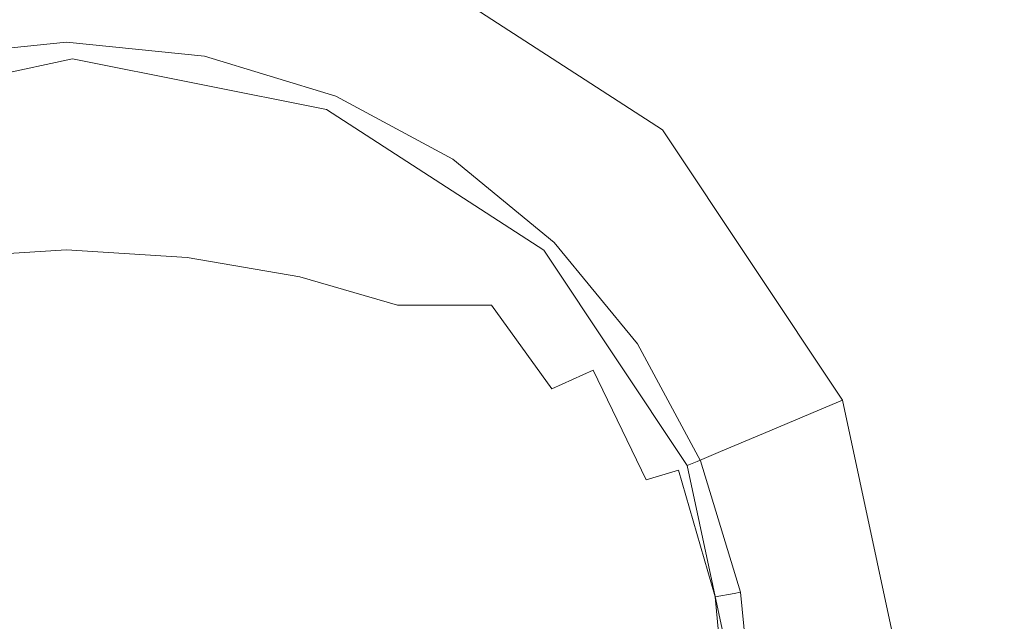
# Model space of a CAD drawing. Extents: x -523 to 1177, y -2517 to -1520.
# Drawn here: x 351 to 394, y -2039 to -2013 of the extents above; entities that cross this region are included whole.
import ezdxf

# ---------------------------------------------------------------- set-up
doc = ezdxf.new("R2010")
doc.units = 0
doc.header["$LTSCALE"] = 500
doc.header["$MEASUREMENT"] = 0
doc.layers.add('EXC-KOREK', color=7, linetype='Continuous')
doc.layers.add('EXC-WANNA', color=7, linetype='Continuous')

msp = doc.modelspace()

# ---------------------------------------------------------------- linework, layer by layer
at = {"layer": 'EXC-KOREK', "lineweight": 0}
for points, invisible_edges in [([(346.622, -2014.258, 2.942), (352.702, -2013.635, 3.369), (352.702, -2013.635, 2.942), (346.622, -2014.258, 2.942)], 15), ([(352.702, -2013.635, 3.369), (346.622, -2014.258, 2.942), (346.622, -2014.258, 3.369), (352.702, -2013.635, 3.369)], 15), ([(346.622, -2014.258, 2.514), (352.702, -2013.635, 2.942), (352.702, -2013.635, 2.514), (346.622, -2014.258, 2.514)], 15), ([(352.702, -2013.635, 2.942), (346.622, -2014.258, 2.514), (346.622, -2014.258, 2.942), (352.702, -2013.635, 2.942)], 15), ([(346.622, -2014.258, 2.323), (352.702, -2013.635, 2.514), (352.702, -2013.635, 2.323), (346.622, -2014.258, 2.323)], 15), ([(352.702, -2013.635, 2.514), (346.622, -2014.258, 2.323), (346.622, -2014.258, 2.514), (352.702, -2013.635, 2.514)], 15), ([(346.622, -2014.258, 1.986), (352.702, -2013.635, 2.323), (352.702, -2013.635, 1.986), (346.622, -2014.258, 1.986)], 15), ([(352.702, -2013.635, 2.323), (346.622, -2014.258, 1.986), (346.622, -2014.258, 2.323), (352.702, -2013.635, 2.323)], 15), ([(346.622, -2014.258, 3.561), (352.702, -2013.93, 3.782), (352.702, -2013.635, 3.561), (346.622, -2014.258, 3.561)], 15), ([(346.622, -2014.258, 3.369), (352.702, -2013.635, 3.561), (352.702, -2013.635, 3.369), (346.622, -2014.258, 3.369)], 15), ([(352.702, -2013.635, 3.561), (346.622, -2014.258, 3.369), (346.622, -2014.258, 3.561), (352.702, -2013.635, 3.561)], 15), ([(352.702, -2013.635, 1.125), (346.622, -2014.258, 1.986), (352.702, -2013.635, 1.986), (352.702, -2013.635, 1.125)], 15), ([(346.622, -2014.258, 1.986), (352.702, -2013.635, 1.125), (346.622, -2014.258, 1.125), (346.622, -2014.258, 1.986)], 15), ([(346.622, -2014.258, 1.125), (352.702, -2013.635), (346.622, -2014.258), (346.622, -2014.258, 1.125)], 13), ([(352.702, -2013.635), (346.622, -2014.258, 1.125), (352.702, -2013.635, 1.125), (352.702, -2013.635)], 15), ([(352.702, -2013.93, 3.782), (346.622, -2014.258, 3.561), (346.675, -2014.537, 3.779), (352.702, -2013.93, 3.782)], 15), ([(346.836, -2015.372, 4.288), (352.702, -2013.93, 3.782), (346.675, -2014.537, 3.779), (346.836, -2015.372, 4.288)], 15), ([(352.702, -2013.93, 3.782), (346.836, -2015.372, 4.288), (352.702, -2014.815, 4.3), (352.702, -2013.93, 3.782)], 15), ([(358.783, -2014.258, 2.942), (352.702, -2013.635, 2.514), (352.702, -2013.635, 2.942), (358.783, -2014.258, 2.942)], 15), ([(352.702, -2013.635, 2.514), (358.783, -2014.258, 2.942), (358.783, -2014.258, 2.514), (352.702, -2013.635, 2.514)], 15), ([(358.783, -2014.258, 3.369), (352.702, -2013.635, 2.942), (352.702, -2013.635, 3.369), (358.783, -2014.258, 3.369)], 15), ([(352.702, -2013.635, 2.942), (358.783, -2014.258, 3.369), (358.783, -2014.258, 2.942), (352.702, -2013.635, 2.942)], 15), ([(358.783, -2014.258, 2.323), (352.702, -2013.635, 1.986), (352.702, -2013.635, 2.323), (358.783, -2014.258, 2.323)], 15), ([(352.702, -2013.635, 1.986), (358.783, -2014.258, 2.323), (358.783, -2014.258, 1.986), (352.702, -2013.635, 1.986)], 15), ([(358.783, -2014.258, 2.514), (352.702, -2013.635, 2.323), (352.702, -2013.635, 2.514), (358.783, -2014.258, 2.514)], 15), ([(352.702, -2013.635, 2.323), (358.783, -2014.258, 2.514), (358.783, -2014.258, 2.323), (352.702, -2013.635, 2.323)], 15), ([(358.783, -2014.258, 3.561), (352.702, -2013.635, 3.369), (352.702, -2013.635, 3.561), (358.783, -2014.258, 3.561)], 15), ([(352.702, -2013.635, 3.369), (358.783, -2014.258, 3.561), (358.783, -2014.258, 3.369), (352.702, -2013.635, 3.369)], 15), ([(358.729, -2014.537, 3.779), (352.702, -2013.635, 3.561), (352.702, -2013.93, 3.782), (358.729, -2014.537, 3.779)], 15), ([(352.702, -2013.635, 3.561), (358.729, -2014.537, 3.779), (358.783, -2014.258, 3.561), (352.702, -2013.635, 3.561)], 15), ([(358.783, -2014.258, 1.125), (352.702, -2013.635, 1.986), (358.783, -2014.258, 1.986), (358.783, -2014.258, 1.125)], 15), ([(352.702, -2013.635, 1.986), (358.783, -2014.258, 1.125), (352.702, -2013.635, 1.125), (352.702, -2013.635, 1.986)], 15), ([(352.702, -2013.635, 1.125), (358.783, -2014.258), (352.702, -2013.635), (352.702, -2013.635, 1.125)], 13), ([(358.783, -2014.258), (352.702, -2013.635, 1.125), (358.783, -2014.258, 1.125), (358.783, -2014.258)], 15), ([(352.702, -2014.815, 4.3), (358.729, -2014.537, 3.779), (352.702, -2013.93, 3.782), (352.702, -2014.815, 4.3)], 15), ([(364.455, -2016.256, 3.773), (358.783, -2014.258, 3.561), (358.729, -2014.537, 3.779), (364.455, -2016.256, 3.773)], 15), ([(358.783, -2014.258, 2.942), (364.556, -2016.013, 3.369), (364.556, -2016.013, 2.942), (358.783, -2014.258, 2.942)], 15), ([(364.556, -2016.013, 3.369), (358.783, -2014.258, 2.942), (358.783, -2014.258, 3.369), (364.556, -2016.013, 3.369)], 15), ([(358.783, -2014.258, 2.514), (364.556, -2016.013, 2.942), (364.556, -2016.013, 2.514), (358.783, -2014.258, 2.514)], 15), ([(364.556, -2016.013, 2.942), (358.783, -2014.258, 2.514), (358.783, -2014.258, 2.942), (364.556, -2016.013, 2.942)], 15), ([(358.783, -2014.258, 2.323), (364.556, -2016.013, 2.514), (364.556, -2016.013, 2.323), (358.783, -2014.258, 2.323)], 15), ([(364.556, -2016.013, 2.514), (358.783, -2014.258, 2.323), (358.783, -2014.258, 2.514), (364.556, -2016.013, 2.514)], 15), ([(358.783, -2014.258, 1.986), (364.556, -2016.013, 2.323), (364.556, -2016.013, 1.986), (358.783, -2014.258, 1.986)], 15), ([(364.556, -2016.013, 2.323), (358.783, -2014.258, 1.986), (358.783, -2014.258, 2.323), (364.556, -2016.013, 2.323)], 15), ([(358.783, -2014.258, 3.561), (364.455, -2016.256, 3.773), (364.556, -2016.013, 3.561), (358.783, -2014.258, 3.561)], 15), ([(358.783, -2014.258, 3.369), (364.556, -2016.013, 3.561), (364.556, -2016.013, 3.369), (358.783, -2014.258, 3.369)], 15), ([(364.556, -2016.013, 3.561), (358.783, -2014.258, 3.369), (358.783, -2014.258, 3.561), (364.556, -2016.013, 3.561)], 15), ([(364.556, -2016.013, 1.125), (358.783, -2014.258, 1.986), (364.556, -2016.013, 1.986), (364.556, -2016.013, 1.125)], 15), ([(358.783, -2014.258, 1.986), (364.556, -2016.013, 1.125), (358.783, -2014.258, 1.125), (358.783, -2014.258, 1.986)], 15), ([(358.783, -2014.258, 1.125), (364.556, -2016.013), (358.783, -2014.258), (358.783, -2014.258, 1.125)], 13), ([(364.556, -2016.013), (358.783, -2014.258, 1.125), (364.556, -2016.013, 1.125), (364.556, -2016.013)], 15), ([(347.055, -2016.984, 4.91), (352.702, -2014.815, 4.3), (346.836, -2015.372, 4.288), (347.055, -2016.984, 4.91)], 15), ([(352.702, -2014.815, 4.3), (347.055, -2016.984, 4.91), (352.702, -2016.499, 4.932), (352.702, -2014.815, 4.3)], 15), ([(358.729, -2014.537, 3.779), (352.702, -2014.815, 4.3), (358.569, -2015.372, 4.288), (358.729, -2014.537, 3.779)], 15), ([(352.702, -2016.499, 4.932), (358.569, -2015.372, 4.288), (352.702, -2014.815, 4.3), (352.702, -2016.499, 4.932)], 15), ([(358.569, -2015.372, 4.288), (364.455, -2016.256, 3.773), (358.729, -2014.537, 3.779), (358.569, -2015.372, 4.288)], 15), ([(358.569, -2015.372, 4.288), (352.702, -2016.499, 4.932), (358.35, -2016.984, 4.91), (358.569, -2015.372, 4.288)], 15), ([(358.35, -2016.984, 4.91), (364.154, -2016.984, 4.263), (358.569, -2015.372, 4.288), (358.35, -2016.984, 4.91)], 15), ([(364.455, -2016.256, 3.773), (358.569, -2015.372, 4.288), (364.154, -2016.984, 4.263), (364.455, -2016.256, 3.773)], 15), ([(369.578, -2018.987, 3.767), (364.556, -2016.013, 3.561), (364.455, -2016.256, 3.773), (369.578, -2018.987, 3.767)], 15), ([(369.711, -2018.785, 2.942), (364.556, -2016.013, 2.514), (364.556, -2016.013, 2.942), (369.711, -2018.785, 2.942)], 15), ([(364.556, -2016.013, 2.514), (369.711, -2018.785, 2.942), (369.711, -2018.785, 2.514), (364.556, -2016.013, 2.514)], 15), ([(369.711, -2018.785, 3.369), (364.556, -2016.013, 2.942), (364.556, -2016.013, 3.369), (369.711, -2018.785, 3.369)], 15), ([(364.556, -2016.013, 2.942), (369.711, -2018.785, 3.369), (369.711, -2018.785, 2.942), (364.556, -2016.013, 2.942)], 15), ([(369.711, -2018.785, 2.323), (364.556, -2016.013, 1.986), (364.556, -2016.013, 2.323), (369.711, -2018.785, 2.323)], 15), ([(364.556, -2016.013, 1.986), (369.711, -2018.785, 2.323), (369.711, -2018.785, 1.986), (364.556, -2016.013, 1.986)], 15), ([(369.711, -2018.785, 2.514), (364.556, -2016.013, 2.323), (364.556, -2016.013, 2.514), (369.711, -2018.785, 2.514)], 15), ([(364.556, -2016.013, 2.323), (369.711, -2018.785, 2.514), (369.711, -2018.785, 2.323), (364.556, -2016.013, 2.323)], 15), ([(369.711, -2018.785, 3.561), (364.556, -2016.013, 3.369), (364.556, -2016.013, 3.561), (369.711, -2018.785, 3.561)], 15), ([(364.556, -2016.013, 3.369), (369.711, -2018.785, 3.561), (369.711, -2018.785, 3.369), (364.556, -2016.013, 3.369)], 15), ([(364.556, -2016.013, 3.561), (369.578, -2018.987, 3.767), (369.711, -2018.785, 3.561), (364.556, -2016.013, 3.561)], 15), ([(369.711, -2018.785, 1.125), (364.556, -2016.013, 1.986), (369.711, -2018.785, 1.986), (369.711, -2018.785, 1.125)], 15), ([(364.556, -2016.013, 1.986), (369.711, -2018.785, 1.125), (364.556, -2016.013, 1.125), (364.556, -2016.013, 1.986)], 15), ([(364.556, -2016.013, 1.125), (369.711, -2018.785), (364.556, -2016.013), (364.556, -2016.013, 1.125)], 13), ([(369.711, -2018.785), (364.556, -2016.013, 1.125), (369.711, -2018.785, 1.125), (369.711, -2018.785)], 15), ([(347.281, -2019.593, 5.469), (352.702, -2016.499, 4.932), (347.055, -2016.984, 4.91), (347.281, -2019.593, 5.469)], 15), ([(352.702, -2016.499, 4.932), (347.281, -2019.593, 5.469), (352.702, -2019.189, 5.499), (352.702, -2016.499, 4.932)], 15), ([(352.702, -2019.189, 5.499), (358.35, -2016.984, 4.91), (352.702, -2016.499, 4.932), (352.702, -2019.189, 5.499)], 15), ([(364.154, -2016.984, 4.263), (369.578, -2018.987, 3.767), (364.455, -2016.256, 3.773), (364.154, -2016.984, 4.263)], 15), ([(358.35, -2016.984, 4.91), (352.702, -2019.189, 5.499), (358.124, -2019.593, 5.469), (358.35, -2016.984, 4.91)], 15), ([(358.124, -2019.593, 5.469), (363.725, -2018.408, 4.862), (358.35, -2016.984, 4.91), (358.124, -2019.593, 5.469)], 15), ([(364.154, -2016.984, 4.263), (358.35, -2016.984, 4.91), (363.725, -2018.408, 4.862), (364.154, -2016.984, 4.263)], 15), ([(363.725, -2018.408, 4.862), (369.179, -2019.593, 4.238), (364.154, -2016.984, 4.263), (363.725, -2018.408, 4.862)], 15), ([(369.578, -2018.987, 3.767), (364.154, -2016.984, 4.263), (369.179, -2019.593, 4.238), (369.578, -2018.987, 3.767)], 15), ([(363.725, -2018.408, 4.862), (358.124, -2019.593, 5.469), (363.237, -2020.737, 5.399), (363.725, -2018.408, 4.862)], 15), ([(363.237, -2020.737, 5.399), (368.552, -2020.737, 4.807), (363.725, -2018.408, 4.862), (363.237, -2020.737, 5.399)], 15), ([(369.179, -2019.593, 4.238), (363.725, -2018.408, 4.862), (368.552, -2020.737, 4.807), (369.179, -2019.593, 4.238)], 15), ([(369.179, -2019.593, 4.238), (374.004, -2022.62, 3.764), (369.578, -2018.987, 3.767), (369.179, -2019.593, 4.238)], 15), ([(374.004, -2022.62, 3.764), (369.711, -2018.785, 3.561), (369.578, -2018.987, 3.767), (374.004, -2022.62, 3.764)], 15), ([(369.711, -2018.785, 2.942), (374.167, -2022.457, 3.369), (374.167, -2022.457, 2.942), (369.711, -2018.785, 2.942)], 15), ([(374.167, -2022.457, 3.369), (369.711, -2018.785, 2.942), (369.711, -2018.785, 3.369), (374.167, -2022.457, 3.369)], 15), ([(369.711, -2018.785, 2.514), (374.167, -2022.457, 2.942), (374.167, -2022.457, 2.514), (369.711, -2018.785, 2.514)], 15), ([(374.167, -2022.457, 2.942), (369.711, -2018.785, 2.514), (369.711, -2018.785, 2.942), (374.167, -2022.457, 2.942)], 15), ([(369.711, -2018.785, 2.323), (374.167, -2022.457, 2.514), (374.167, -2022.457, 2.323), (369.711, -2018.785, 2.323)], 15), ([(374.167, -2022.457, 2.514), (369.711, -2018.785, 2.323), (369.711, -2018.785, 2.514), (374.167, -2022.457, 2.514)], 15), ([(369.711, -2018.785, 1.986), (374.167, -2022.457, 2.323), (374.167, -2022.457, 1.986), (369.711, -2018.785, 1.986)], 15), ([(374.167, -2022.457, 2.323), (369.711, -2018.785, 1.986), (369.711, -2018.785, 2.323), (374.167, -2022.457, 2.323)], 15), ([(369.711, -2018.785, 3.561), (374.004, -2022.62, 3.764), (374.167, -2022.457, 3.561), (369.711, -2018.785, 3.561)], 15), ([(369.711, -2018.785, 3.369), (374.167, -2022.457, 3.561), (374.167, -2022.457, 3.369), (369.711, -2018.785, 3.369)], 15), ([(374.167, -2022.457, 3.561), (369.711, -2018.785, 3.369), (369.711, -2018.785, 3.561), (374.167, -2022.457, 3.561)], 15), ([(374.167, -2022.457, 1.125), (369.711, -2018.785, 1.986), (374.167, -2022.457, 1.986), (374.167, -2022.457, 1.125)], 15), ([(369.711, -2018.785, 1.986), (374.167, -2022.457, 1.125), (369.711, -2018.785, 1.125), (369.711, -2018.785, 1.986)], 15), ([(369.711, -2018.785, 1.125), (374.167, -2022.457), (369.711, -2018.785), (369.711, -2018.785, 1.125)], 13), ([(374.167, -2022.457), (369.711, -2018.785, 1.125), (374.167, -2022.457, 1.125), (374.167, -2022.457)], 15), ([(347.396, -2023.109, 5.952), (352.702, -2019.189, 5.499), (347.281, -2019.593, 5.469), (347.396, -2023.109, 5.952)], 15), ([(352.702, -2019.189, 5.499), (347.396, -2023.109, 5.952), (352.702, -2022.783, 5.988), (352.702, -2019.189, 5.499)], 15), ([(352.702, -2022.783, 5.988), (358.124, -2019.593, 5.469), (352.702, -2019.189, 5.499), (352.702, -2022.783, 5.988)], 15), ([(358.124, -2019.593, 5.469), (352.702, -2022.783, 5.988), (358.009, -2023.109, 5.952), (358.124, -2019.593, 5.469)], 15), ([(358.009, -2023.109, 5.952), (363.237, -2020.737, 5.399), (358.124, -2019.593, 5.469), (358.009, -2023.109, 5.952)], 15), ([(368.552, -2020.737, 4.807), (373.515, -2023.109, 4.225), (369.179, -2019.593, 4.238), (368.552, -2020.737, 4.807)], 15), ([(374.004, -2022.62, 3.764), (369.179, -2019.593, 4.238), (373.515, -2023.109, 4.225), (374.004, -2022.62, 3.764)], 15), ([(363.237, -2020.737, 5.399), (358.009, -2023.109, 5.952), (362.979, -2023.962, 5.857), (363.237, -2020.737, 5.399)], 15), ([(362.979, -2023.962, 5.857), (367.732, -2022.553, 5.308), (363.237, -2020.737, 5.399), (362.979, -2023.962, 5.857)], 15), ([(368.552, -2020.737, 4.807), (363.237, -2020.737, 5.399), (367.732, -2022.553, 5.308), (368.552, -2020.737, 4.807)], 15), ([(367.732, -2022.553, 5.308), (372.662, -2023.962, 4.779), (368.552, -2020.737, 4.807), (367.732, -2022.553, 5.308)], 15), ([(373.515, -2023.109, 4.225), (368.552, -2020.737, 4.807), (372.662, -2023.962, 4.779), (373.515, -2023.109, 4.225)], 15), ([(367.732, -2022.553, 5.308), (362.979, -2023.962, 5.857), (367.274, -2025.214, 5.718), (367.732, -2022.553, 5.308)], 15), ([(367.274, -2025.214, 5.718), (371.41, -2025.214, 5.257), (367.732, -2022.553, 5.308), (367.274, -2025.214, 5.718)], 15), ([(372.662, -2023.962, 4.779), (367.732, -2022.553, 5.308), (371.41, -2025.214, 5.257), (372.662, -2023.962, 4.779)], 15), ([(373.515, -2023.109, 4.225), (377.637, -2027.046, 3.767), (374.004, -2022.62, 3.764), (373.515, -2023.109, 4.225)], 15), ([(377.637, -2027.046, 3.767), (374.167, -2022.457, 3.561), (374.004, -2022.62, 3.764), (377.637, -2027.046, 3.767)], 15), ([(377.839, -2026.913, 2.942), (374.167, -2022.457, 2.514), (374.167, -2022.457, 2.942), (377.839, -2026.913, 2.942)], 15), ([(374.167, -2022.457, 2.514), (377.839, -2026.913, 2.942), (377.839, -2026.913, 2.514), (374.167, -2022.457, 2.514)], 15), ([(377.839, -2026.913, 3.369), (374.167, -2022.457, 2.942), (374.167, -2022.457, 3.369), (377.839, -2026.913, 3.369)], 15), ([(374.167, -2022.457, 2.942), (377.839, -2026.913, 3.369), (377.839, -2026.913, 2.942), (374.167, -2022.457, 2.942)], 15), ([(377.839, -2026.913, 2.323), (374.167, -2022.457, 1.986), (374.167, -2022.457, 2.323), (377.839, -2026.913, 2.323)], 15), ([(374.167, -2022.457, 1.986), (377.839, -2026.913, 2.323), (377.839, -2026.913, 1.986), (374.167, -2022.457, 1.986)], 15), ([(377.839, -2026.913, 2.514), (374.167, -2022.457, 2.323), (374.167, -2022.457, 2.514), (377.839, -2026.913, 2.514)], 15), ([(374.167, -2022.457, 2.323), (377.839, -2026.913, 2.514), (377.839, -2026.913, 2.323), (374.167, -2022.457, 2.323)], 15), ([(377.839, -2026.913, 3.561), (374.167, -2022.457, 3.369), (374.167, -2022.457, 3.561), (377.839, -2026.913, 3.561)], 15), ([(374.167, -2022.457, 3.369), (377.839, -2026.913, 3.561), (377.839, -2026.913, 3.369), (374.167, -2022.457, 3.369)], 15), ([(374.167, -2022.457, 3.561), (377.637, -2027.046, 3.767), (377.839, -2026.913, 3.561), (374.167, -2022.457, 3.561)], 15), ([(377.839, -2026.913, 1.125), (374.167, -2022.457, 1.986), (377.839, -2026.913, 1.986), (377.839, -2026.913, 1.125)], 15), ([(374.167, -2022.457, 1.986), (377.839, -2026.913, 1.125), (374.167, -2022.457, 1.125), (374.167, -2022.457, 1.986)], 15), ([(374.167, -2022.457, 1.125), (377.839, -2026.913), (374.167, -2022.457), (374.167, -2022.457, 1.125)], 13), ([(377.839, -2026.913), (374.167, -2022.457, 1.125), (377.839, -2026.913, 1.125), (377.839, -2026.913)], 15), ([(347.281, -2027.445, 6.343), (352.702, -2022.783, 5.988), (347.396, -2023.109, 5.952), (347.281, -2027.445, 6.343)], 13), ([(352.702, -2022.783, 5.988), (347.281, -2027.445, 6.343), (352.702, -2027.179, 6.388), (352.702, -2022.783, 5.988)], 15), ([(352.702, -2027.179, 6.388), (358.009, -2023.109, 5.952), (352.702, -2022.783, 5.988), (352.702, -2027.179, 6.388)], 13), ([(358.009, -2023.109, 5.952), (352.702, -2027.179, 6.388), (358.124, -2027.445, 6.343), (358.009, -2023.109, 5.952)], 15), ([(358.124, -2027.445, 6.343), (362.979, -2023.962, 5.857), (358.009, -2023.109, 5.952), (358.124, -2027.445, 6.343)], 13), ([(372.662, -2023.962, 4.779), (377.031, -2027.445, 4.238), (373.515, -2023.109, 4.225), (372.662, -2023.962, 4.779)], 15), ([(377.637, -2027.046, 3.767), (373.515, -2023.109, 4.225), (377.031, -2027.445, 4.238), (377.637, -2027.046, 3.767)], 15), ([(362.979, -2023.962, 5.857), (358.124, -2027.445, 6.343), (363.237, -2028.072, 6.216), (362.979, -2023.962, 5.857)], 15), ([(363.237, -2028.072, 6.216), (367.274, -2025.214, 5.718), (362.979, -2023.962, 5.857), (363.237, -2028.072, 6.216)], 13), ([(371.41, -2025.214, 5.257), (375.887, -2028.072, 4.807), (372.662, -2023.962, 4.779), (371.41, -2025.214, 5.257)], 15), ([(377.031, -2027.445, 4.238), (372.662, -2023.962, 4.779), (375.887, -2028.072, 4.807), (377.031, -2027.445, 4.238)], 15), ([(367.274, -2025.214, 5.718), (363.237, -2028.072, 6.216), (367.732, -2028.892, 6.014), (367.274, -2025.214, 5.718)], 15), ([(367.732, -2028.892, 6.014), (370.094, -2026.53, 5.571), (367.274, -2025.214, 5.718), (367.732, -2028.892, 6.014)], 15), ([(371.41, -2025.214, 5.257), (367.274, -2025.214, 5.718), (370.094, -2026.53, 5.571), (371.41, -2025.214, 5.257)], 14), ([(370.094, -2026.53, 5.571), (374.071, -2028.892, 5.308), (371.41, -2025.214, 5.257), (370.094, -2026.53, 5.571)], 13), ([(375.887, -2028.072, 4.807), (371.41, -2025.214, 5.257), (374.071, -2028.892, 5.308), (375.887, -2028.072, 4.807)], 15), ([(370.094, -2026.53, 5.571), (367.732, -2028.892, 6.014), (371.41, -2029.35, 5.718), (370.094, -2026.53, 5.571)], 15), ([(374.071, -2028.892, 5.308), (370.094, -2026.53, 5.571), (371.41, -2029.35, 5.718), (374.071, -2028.892, 5.308)], 15), ([(380.368, -2032.169, 3.773), (377.839, -2026.913, 3.561), (377.637, -2027.046, 3.767), (380.368, -2032.169, 3.773)], 15), ([(377.839, -2026.913, 2.942), (380.611, -2032.068, 3.369), (380.611, -2032.068, 2.942), (377.839, -2026.913, 2.942)], 15), ([(380.611, -2032.068, 3.369), (377.839, -2026.913, 2.942), (377.839, -2026.913, 3.369), (380.611, -2032.068, 3.369)], 15), ([(377.839, -2026.913, 2.514), (380.611, -2032.068, 2.942), (380.611, -2032.068, 2.514), (377.839, -2026.913, 2.514)], 15), ([(380.611, -2032.068, 2.942), (377.839, -2026.913, 2.514), (377.839, -2026.913, 2.942), (380.611, -2032.068, 2.942)], 15), ([(377.839, -2026.913, 2.323), (380.611, -2032.068, 2.514), (380.611, -2032.068, 2.323), (377.839, -2026.913, 2.323)], 15), ([(380.611, -2032.068, 2.514), (377.839, -2026.913, 2.323), (377.839, -2026.913, 2.514), (380.611, -2032.068, 2.514)], 15), ([(377.839, -2026.913, 1.986), (380.611, -2032.068, 2.323), (380.611, -2032.068, 1.986), (377.839, -2026.913, 1.986)], 15), ([(380.611, -2032.068, 2.323), (377.839, -2026.913, 1.986), (377.839, -2026.913, 2.323), (380.611, -2032.068, 2.323)], 15), ([(377.839, -2026.913, 3.561), (380.368, -2032.169, 3.773), (380.611, -2032.068, 3.561), (377.839, -2026.913, 3.561)], 15), ([(377.839, -2026.913, 3.369), (380.611, -2032.068, 3.561), (380.611, -2032.068, 3.369), (377.839, -2026.913, 3.369)], 15), ([(380.611, -2032.068, 3.561), (377.839, -2026.913, 3.369), (377.839, -2026.913, 3.561), (380.611, -2032.068, 3.561)], 15), ([(380.611, -2032.068, 1.125), (377.839, -2026.913, 1.986), (380.611, -2032.068, 1.986), (380.611, -2032.068, 1.125)], 15), ([(377.839, -2026.913, 1.986), (380.611, -2032.068, 1.125), (377.839, -2026.913, 1.125), (377.839, -2026.913, 1.986)], 15), ([(377.839, -2026.913, 1.125), (380.611, -2032.068), (377.839, -2026.913), (377.839, -2026.913, 1.125)], 13), ([(380.611, -2032.068), (377.839, -2026.913, 1.125), (380.611, -2032.068, 1.125), (380.611, -2032.068)], 15), ([(352.702, -2027.179, 6.388), (347.055, -2032.47, 6.634), (352.702, -2032.269, 6.688), (352.702, -2027.179, 6.388)], 15), ([(347.055, -2032.47, 6.634), (352.702, -2027.179, 6.388), (347.281, -2027.445, 6.343), (347.055, -2032.47, 6.634)], 15), ([(352.702, -2032.269, 6.688), (358.124, -2027.445, 6.343), (352.702, -2027.179, 6.388), (352.702, -2032.269, 6.688)], 15), ([(377.031, -2027.445, 4.238), (380.368, -2032.169, 3.773), (377.637, -2027.046, 3.767), (377.031, -2027.445, 4.238)], 15), ([(358.124, -2027.445, 6.343), (352.702, -2032.269, 6.688), (358.35, -2032.47, 6.634), (358.124, -2027.445, 6.343)], 15), ([(358.35, -2032.47, 6.634), (363.237, -2028.072, 6.216), (358.124, -2027.445, 6.343), (358.35, -2032.47, 6.634)], 15), ([(375.887, -2028.072, 4.807), (379.64, -2032.47, 4.263), (377.031, -2027.445, 4.238), (375.887, -2028.072, 4.807)], 15), ([(380.368, -2032.169, 3.773), (377.031, -2027.445, 4.238), (379.64, -2032.47, 4.263), (380.368, -2032.169, 3.773)], 15), ([(363.237, -2028.072, 6.216), (358.35, -2032.47, 6.634), (363.725, -2032.9, 6.475), (363.237, -2028.072, 6.216)], 15), ([(363.725, -2032.9, 6.475), (367.732, -2028.892, 6.014), (363.237, -2028.072, 6.216), (363.725, -2032.9, 6.475)], 15), ([(374.071, -2028.892, 5.308), (378.216, -2032.9, 4.862), (375.887, -2028.072, 4.807), (374.071, -2028.892, 5.308)], 9), ([(379.64, -2032.47, 4.263), (375.887, -2028.072, 4.807), (378.216, -2032.9, 4.862), (379.64, -2032.47, 4.263)], 11), ([(367.732, -2028.892, 6.014), (363.725, -2032.9, 6.475), (368.552, -2033.387, 6.216), (367.732, -2028.892, 6.014)], 15), ([(368.552, -2033.387, 6.216), (371.41, -2029.35, 5.718), (367.732, -2028.892, 6.014), (368.552, -2033.387, 6.216)], 15), ([(371.41, -2029.35, 5.718), (375.887, -2033.387, 5.399), (374.071, -2028.892, 5.308), (371.41, -2029.35, 5.718)], 15), ([(378.216, -2032.9, 4.862), (374.071, -2028.892, 5.308), (375.887, -2033.387, 5.399), (378.216, -2032.9, 4.862)], 15), ([(371.41, -2029.35, 5.718), (368.552, -2033.387, 6.216), (372.662, -2033.646, 5.857), (371.41, -2029.35, 5.718)], 15), ([(375.887, -2033.387, 5.399), (371.41, -2029.35, 5.718), (372.662, -2033.646, 5.857), (375.887, -2033.387, 5.399)], 15), ([(379.64, -2032.47, 4.263), (382.087, -2037.895, 3.779), (380.368, -2032.169, 3.773), (379.64, -2032.47, 4.263)], 15), ([(382.087, -2037.895, 3.779), (380.611, -2032.068, 3.561), (380.368, -2032.169, 3.773), (382.087, -2037.895, 3.779)], 15), ([(382.366, -2037.841, 2.942), (380.611, -2032.068, 2.514), (380.611, -2032.068, 2.942), (382.366, -2037.841, 2.942)], 15), ([(380.611, -2032.068, 2.514), (382.366, -2037.841, 2.942), (382.366, -2037.841, 2.514), (380.611, -2032.068, 2.514)], 15), ([(382.366, -2037.841, 3.369), (380.611, -2032.068, 2.942), (380.611, -2032.068, 3.369), (382.366, -2037.841, 3.369)], 15), ([(380.611, -2032.068, 2.942), (382.366, -2037.841, 3.369), (382.366, -2037.841, 2.942), (380.611, -2032.068, 2.942)], 15), ([(382.366, -2037.841, 2.323), (380.611, -2032.068, 1.986), (380.611, -2032.068, 2.323), (382.366, -2037.841, 2.323)], 15), ([(380.611, -2032.068, 1.986), (382.366, -2037.841, 2.323), (382.366, -2037.841, 1.986), (380.611, -2032.068, 1.986)], 15), ([(382.366, -2037.841, 2.514), (380.611, -2032.068, 2.323), (380.611, -2032.068, 2.514), (382.366, -2037.841, 2.514)], 15), ([(380.611, -2032.068, 2.323), (382.366, -2037.841, 2.514), (382.366, -2037.841, 2.323), (380.611, -2032.068, 2.323)], 15), ([(382.366, -2037.841, 3.561), (380.611, -2032.068, 3.369), (380.611, -2032.068, 3.561), (382.366, -2037.841, 3.561)], 15), ([(380.611, -2032.068, 3.369), (382.366, -2037.841, 3.561), (382.366, -2037.841, 3.369), (380.611, -2032.068, 3.369)], 13), ([(380.611, -2032.068, 3.561), (382.087, -2037.895, 3.779), (382.366, -2037.841, 3.561), (380.611, -2032.068, 3.561)], 13), ([(382.366, -2037.841, 1.125), (380.611, -2032.068, 1.986), (382.366, -2037.841, 1.986), (382.366, -2037.841, 1.125)], 11), ([(380.611, -2032.068, 1.986), (382.366, -2037.841, 1.125), (380.611, -2032.068, 1.125), (380.611, -2032.068, 1.986)], 15), ([(380.611, -2032.068, 1.125), (382.366, -2037.841), (380.611, -2032.068), (380.611, -2032.068, 1.125)], 13), ([(382.366, -2037.841), (380.611, -2032.068, 1.125), (382.366, -2037.841, 1.125), (382.366, -2037.841)], 15), ([(346.836, -2038.055, 6.814), (352.702, -2032.269, 6.688), (347.055, -2032.47, 6.634), (346.836, -2038.055, 6.814)], 15), ([(352.702, -2032.269, 6.688), (346.836, -2038.055, 6.814), (352.702, -2037.948, 6.876), (352.702, -2032.269, 6.688)], 15), ([(352.702, -2037.948, 6.876), (358.35, -2032.47, 6.634), (352.702, -2032.269, 6.688), (352.702, -2037.948, 6.876)], 15), ([(358.35, -2032.47, 6.634), (352.702, -2037.948, 6.876), (358.569, -2038.055, 6.814), (358.35, -2032.47, 6.634)], 15), ([(358.569, -2038.055, 6.814), (363.725, -2032.9, 6.475), (358.35, -2032.47, 6.634), (358.569, -2038.055, 6.814)], 15), ([(378.216, -2032.9, 4.862), (381.252, -2038.055, 4.288), (379.64, -2032.47, 4.263), (378.216, -2032.9, 4.862)], 13), ([(382.087, -2037.895, 3.779), (379.64, -2032.47, 4.263), (381.252, -2038.055, 4.288), (382.087, -2037.895, 3.779)], 15), ([(363.725, -2032.9, 6.475), (358.569, -2038.055, 6.814), (364.154, -2038.274, 6.634), (363.725, -2032.9, 6.475)], 15), ([(364.154, -2038.274, 6.634), (368.552, -2033.387, 6.216), (363.725, -2032.9, 6.475), (364.154, -2038.274, 6.634)], 15), ([(375.887, -2033.387, 5.399), (379.64, -2038.274, 4.91), (378.216, -2032.9, 4.862), (375.887, -2033.387, 5.399)], 15), ([(381.252, -2038.055, 4.288), (378.216, -2032.9, 4.862), (379.64, -2038.274, 4.91), (381.252, -2038.055, 4.288)], 15), ([(368.552, -2033.387, 6.216), (364.154, -2038.274, 6.634), (369.179, -2038.5, 6.343), (368.552, -2033.387, 6.216)], 15), ([(369.179, -2038.5, 6.343), (372.662, -2033.646, 5.857), (368.552, -2033.387, 6.216), (369.179, -2038.5, 6.343)], 15), ([(372.662, -2033.646, 5.857), (377.031, -2038.5, 5.469), (375.887, -2033.387, 5.399), (372.662, -2033.646, 5.857)], 15), ([(379.64, -2038.274, 4.91), (375.887, -2033.387, 5.399), (377.031, -2038.5, 5.469), (379.64, -2038.274, 4.91)], 15), ([(372.662, -2033.646, 5.857), (369.179, -2038.5, 6.343), (373.515, -2038.615, 5.952), (372.662, -2033.646, 5.857)], 15), ([(377.031, -2038.5, 5.469), (372.662, -2033.646, 5.857), (373.515, -2038.615, 5.952), (377.031, -2038.5, 5.469)], 15), ([(352.702, -2037.948, 6.876), (346.729, -2043.922, 6.876), (352.702, -2043.922, 6.941), (352.702, -2037.948, 6.876)], 15), ([(346.729, -2043.922, 6.876), (352.702, -2037.948, 6.876), (346.836, -2038.055, 6.814), (346.729, -2043.922, 6.876)], 15), ([(352.702, -2043.922, 6.941), (358.569, -2038.055, 6.814), (352.702, -2037.948, 6.876), (352.702, -2043.922, 6.941)], 15), ([(358.569, -2038.055, 6.814), (352.702, -2043.922, 6.941), (358.676, -2043.922, 6.876), (358.569, -2038.055, 6.814)], 15), ([(358.676, -2043.922, 6.876), (364.154, -2038.274, 6.634), (358.569, -2038.055, 6.814), (358.676, -2043.922, 6.876)], 15), ([(379.64, -2038.274, 4.91), (381.809, -2043.922, 4.299), (381.252, -2038.055, 4.288), (379.64, -2038.274, 4.91)], 13), ([(381.252, -2038.055, 4.288), (382.694, -2043.922, 3.782), (382.087, -2037.895, 3.779), (381.252, -2038.055, 4.288)], 11), ([(382.694, -2043.922, 3.782), (381.252, -2038.055, 4.288), (381.809, -2043.922, 4.299), (382.694, -2043.922, 3.782)], 15), ([(382.694, -2043.922, 3.782), (382.366, -2037.841, 3.561), (382.087, -2037.895, 3.779), (382.694, -2043.922, 3.782)], 15), ([(382.366, -2037.841, 2.942), (382.989, -2043.922, 3.369), (382.989, -2043.922, 2.942), (382.366, -2037.841, 2.942)], 15), ([(382.989, -2043.922, 3.369), (382.366, -2037.841, 2.942), (382.366, -2037.841, 3.369), (382.989, -2043.922, 3.369)], 13), ([(382.366, -2037.841, 2.514), (382.989, -2043.922, 2.942), (382.989, -2043.922, 2.514), (382.366, -2037.841, 2.514)], 15), ([(382.989, -2043.922, 2.942), (382.366, -2037.841, 2.514), (382.366, -2037.841, 2.942), (382.989, -2043.922, 2.942)], 13), ([(382.366, -2037.841, 2.323), (382.989, -2043.922, 2.514), (382.989, -2043.922, 2.323), (382.366, -2037.841, 2.323)], 15), ([(382.989, -2043.922, 2.514), (382.366, -2037.841, 2.323), (382.366, -2037.841, 2.514), (382.989, -2043.922, 2.514)], 13), ([(382.366, -2037.841, 1.986), (382.989, -2043.922, 2.323), (382.989, -2043.922, 1.986), (382.366, -2037.841, 1.986)], 15), ([(382.989, -2043.922, 2.323), (382.366, -2037.841, 1.986), (382.366, -2037.841, 2.323), (382.989, -2043.922, 2.323)], 13), ([(382.366, -2037.841, 3.561), (382.694, -2043.922, 3.782), (382.989, -2043.922, 3.561), (382.366, -2037.841, 3.561)], 15), ([(382.366, -2037.841, 3.369), (382.989, -2043.922, 3.561), (382.989, -2043.922, 3.369), (382.366, -2037.841, 3.369)], 15), ([(382.989, -2043.922, 3.561), (382.366, -2037.841, 3.369), (382.366, -2037.841, 3.561), (382.989, -2043.922, 3.561)], 15), ([(382.989, -2043.922, 1.125), (382.366, -2037.841, 1.986), (382.989, -2043.922, 1.986), (382.989, -2043.922, 1.125)], 15), ([(382.366, -2037.841, 1.986), (382.989, -2043.922, 1.125), (382.366, -2037.841, 1.125), (382.366, -2037.841, 1.986)], 15), ([(382.366, -2037.841, 1.125), (382.989, -2043.922), (382.366, -2037.841), (382.366, -2037.841, 1.125)], 9), ([(382.989, -2043.922), (382.366, -2037.841, 1.125), (382.989, -2043.922, 1.125), (382.989, -2043.922)], 15), ([(364.154, -2038.274, 6.634), (358.676, -2043.922, 6.876), (364.355, -2043.922, 6.688), (364.154, -2038.274, 6.634)], 15), ([(364.355, -2043.922, 6.688), (369.179, -2038.5, 6.343), (364.154, -2038.274, 6.634), (364.355, -2043.922, 6.688)], 15), ([(369.179, -2038.5, 6.343), (364.355, -2043.922, 6.688), (369.445, -2043.922, 6.388), (369.179, -2038.5, 6.343)], 15), ([(369.445, -2043.922, 6.388), (373.515, -2038.615, 5.952), (369.179, -2038.5, 6.343), (369.445, -2043.922, 6.388)], 15), ([(373.515, -2038.615, 5.952), (369.445, -2043.922, 6.388), (373.841, -2043.922, 5.988), (373.515, -2038.615, 5.952)], 15), ([(373.515, -2038.615, 5.952), (377.435, -2043.922, 5.499), (377.031, -2038.5, 5.469), (373.515, -2038.615, 5.952)], 15), ([(377.435, -2043.922, 5.499), (373.515, -2038.615, 5.952), (373.841, -2043.922, 5.988), (377.435, -2043.922, 5.499)], 15), ([(377.031, -2038.5, 5.469), (380.125, -2043.922, 4.932), (379.64, -2038.274, 4.91), (377.031, -2038.5, 5.469)], 15), ([(380.125, -2043.922, 4.932), (377.031, -2038.5, 5.469), (377.435, -2043.922, 5.499), (380.125, -2043.922, 4.932)], 15), ([(381.809, -2043.922, 4.299), (379.64, -2038.274, 4.91), (380.125, -2043.922, 4.932), (381.809, -2043.922, 4.299)], 15)]:
    msp.add_3dface(points, dxfattribs=dict(at, invisible_edges=invisible_edges))
at = {"layer": 'EXC-WANNA', "lineweight": 0}
for points, invisible_edges in [([(394.51, -2024.742, 5.811), (395.866, -1995.623, 6.083), (385.519, -2012.521, 5.901), (394.51, -2024.742, 5.811)], 15), ([(380.749, -2016.081, 5.785), (370.835, -2003.753, 5.946), (368.001, -2008.014, 5.824), (380.749, -2016.081, 5.785)], 15), ([(370.835, -2003.753, 5.946), (380.749, -2016.081, 5.785), (385.519, -2012.521, 5.901), (370.835, -2003.753, 5.946)], 15), ([(365.63, -2012.944, 3.467), (352.93, -2008.035, 4.907), (352.946, -2010.405, 3.462), (365.63, -2012.944, 3.467)], 15), ([(352.93, -2008.035, 4.907), (365.63, -2012.944, 3.467), (366.52, -2010.755, 4.912), (352.93, -2008.035, 4.907)], 15), ([(378.934, -2017.496, 5.551), (368.001, -2008.014, 5.824), (366.937, -2009.73, 5.589), (378.934, -2017.496, 5.551)], 15), ([(368.001, -2008.014, 5.824), (378.934, -2017.496, 5.551), (380.749, -2016.081, 5.785), (368.001, -2008.014, 5.824)], 15), ([(378.155, -2018.286, 4.876), (366.937, -2009.73, 5.589), (366.52, -2010.755, 4.912), (378.155, -2018.286, 4.876)], 15), ([(366.937, -2009.73, 5.589), (378.155, -2018.286, 4.876), (378.934, -2017.496, 5.551), (366.937, -2009.73, 5.589)], 11), ([(352.946, -2010.405, 3.462), (339.378, -2010.936, 4.858), (340.297, -2013.113, 3.417), (352.946, -2010.405, 3.462)], 15), ([(340.297, -2013.113, 3.417), (352.962, -2012.776, 2.018), (352.946, -2010.405, 3.462), (340.297, -2013.113, 3.417)], 15), ([(364.74, -2015.134, 2.022), (352.946, -2010.405, 3.462), (352.962, -2012.776, 2.018), (364.74, -2015.134, 2.022)], 15), ([(352.946, -2010.405, 3.462), (364.74, -2015.134, 2.022), (365.63, -2012.944, 3.467), (352.946, -2010.405, 3.462)], 15), ([(376.489, -2019.974, 3.434), (366.52, -2010.755, 4.912), (365.63, -2012.944, 3.467), (376.489, -2019.974, 3.434)], 15), ([(366.52, -2010.755, 4.912), (376.489, -2019.974, 3.434), (378.155, -2018.286, 4.876), (366.52, -2010.755, 4.912)], 15), ([(388.993, -2028.134, 5.704), (385.519, -2012.521, 5.901), (380.749, -2016.081, 5.785), (388.993, -2028.134, 5.704)], 15), ([(385.519, -2012.521, 5.901), (388.993, -2028.134, 5.704), (394.51, -2024.742, 5.811), (385.519, -2012.521, 5.901)], 15), ([(352.962, -2012.776, 2.018), (340.297, -2013.113, 3.417), (341.216, -2015.291, 1.976), (352.962, -2012.776, 2.018)], 15), ([(341.216, -2015.291, 1.976), (352.969, -2013.886, 1.342), (352.962, -2012.776, 2.018), (341.216, -2015.291, 1.976)], 15), ([(364.324, -2016.159, 1.346), (352.962, -2012.776, 2.018), (352.969, -2013.886, 1.342), (364.324, -2016.159, 1.346)], 15), ([(352.962, -2012.776, 2.018), (364.324, -2016.159, 1.346), (364.74, -2015.134, 2.022), (352.962, -2012.776, 2.018)], 15), ([(374.824, -2021.661, 1.991), (365.63, -2012.944, 3.467), (364.74, -2015.134, 2.022), (374.824, -2021.661, 1.991)], 15), ([(365.63, -2012.944, 3.467), (374.824, -2021.661, 1.991), (376.489, -2019.974, 3.434), (365.63, -2012.944, 3.467)], 15), ([(352.969, -2013.886, 1.342), (341.216, -2015.291, 1.976), (341.646, -2016.31, 1.301), (352.969, -2013.886, 1.342)], 15), ([(341.646, -2016.31, 1.301), (352.972, -2014.366, 1.049), (352.969, -2013.886, 1.342), (341.646, -2016.31, 1.301)], 15), ([(364.143, -2016.602, 1.053), (352.969, -2013.886, 1.342), (352.972, -2014.366, 1.049), (364.143, -2016.602, 1.053)], 11), ([(352.969, -2013.886, 1.342), (364.143, -2016.602, 1.053), (364.324, -2016.159, 1.346), (352.969, -2013.886, 1.342)], 15), ([(352.972, -2014.366, 1.049), (341.646, -2016.31, 1.301), (341.832, -2016.751, 1.009), (352.972, -2014.366, 1.049)], 11), ([(374.044, -2022.452, 1.316), (364.74, -2015.134, 2.022), (364.324, -2016.159, 1.346), (374.044, -2022.452, 1.316)], 15), ([(364.74, -2015.134, 2.022), (374.044, -2022.452, 1.316), (374.824, -2021.661, 1.991), (364.74, -2015.134, 2.022)], 15), ([(386.861, -2029.389, 5.474), (380.749, -2016.081, 5.785), (378.934, -2017.496, 5.551), (386.861, -2029.389, 5.474)], 11), ([(380.749, -2016.081, 5.785), (386.861, -2029.389, 5.474), (388.993, -2028.134, 5.704), (380.749, -2016.081, 5.785)], 15), ([(373.707, -2022.793, 1.024), (364.324, -2016.159, 1.346), (364.143, -2016.602, 1.053), (373.707, -2022.793, 1.024)], 11), ([(364.324, -2016.159, 1.346), (373.707, -2022.793, 1.024), (374.044, -2022.452, 1.316), (364.324, -2016.159, 1.346)], 15), ([(385.841, -2029.819, 4.801), (378.934, -2017.496, 5.551), (378.155, -2018.286, 4.876), (385.841, -2029.819, 4.801)], 15), ([(378.934, -2017.496, 5.551), (385.841, -2029.819, 4.801), (386.861, -2029.389, 5.474), (378.934, -2017.496, 5.551)], 15), ([(383.663, -2030.738, 3.363), (378.155, -2018.286, 4.876), (376.489, -2019.974, 3.434), (383.663, -2030.738, 3.363)], 15), ([(378.155, -2018.286, 4.876), (383.663, -2030.738, 3.363), (385.841, -2029.819, 4.801), (378.155, -2018.286, 4.876)], 13), ([(381.486, -2031.657, 1.926), (376.489, -2019.974, 3.434), (374.824, -2021.661, 1.991), (381.486, -2031.657, 1.926)], 15), ([(376.489, -2019.974, 3.434), (381.486, -2031.657, 1.926), (383.663, -2030.738, 3.363), (376.489, -2019.974, 3.434)], 13), ([(380.466, -2032.087, 1.253), (374.824, -2021.661, 1.991), (374.044, -2022.452, 1.316), (380.466, -2032.087, 1.253)], 15), ([(374.824, -2021.661, 1.991), (380.466, -2032.087, 1.253), (381.486, -2031.657, 1.926), (374.824, -2021.661, 1.991)], 13), ([(380.025, -2032.273, 0.962), (374.044, -2022.452, 1.316), (373.707, -2022.793, 1.024), (380.025, -2032.273, 0.962)], 11), ([(374.044, -2022.452, 1.316), (380.025, -2032.273, 0.962), (380.466, -2032.087, 1.253), (374.044, -2022.452, 1.316)], 13), ([(391.959, -2042.43, 5.595), (394.51, -2024.742, 5.811), (388.993, -2028.134, 5.704), (391.959, -2042.43, 5.595)], 15), ([(394.51, -2024.742, 5.811), (391.959, -2042.43, 5.595), (397.319, -2039.636, 5.687), (394.51, -2024.742, 5.811)], 15), ([(389.852, -2043.364, 5.371), (388.993, -2028.134, 5.704), (386.861, -2029.389, 5.474), (389.852, -2043.364, 5.371)], 15), ([(388.993, -2028.134, 5.704), (389.852, -2043.364, 5.371), (391.959, -2042.43, 5.595), (388.993, -2028.134, 5.704)], 15), ([(388.742, -2043.371, 4.701), (386.861, -2029.389, 5.474), (385.841, -2029.819, 4.801), (388.742, -2043.371, 4.701)], 13), ([(386.861, -2029.389, 5.474), (388.742, -2043.371, 4.701), (389.852, -2043.364, 5.371), (386.861, -2029.389, 5.474)], 11), ([(386.371, -2043.387, 3.27), (385.841, -2029.819, 4.801), (383.663, -2030.738, 3.363), (386.371, -2043.387, 3.27)], 15), ([(385.841, -2029.819, 4.801), (386.371, -2043.387, 3.27), (388.742, -2043.371, 4.701), (385.841, -2029.819, 4.801)], 15), ([(384.001, -2043.403, 1.839), (383.663, -2030.738, 3.363), (381.486, -2031.657, 1.926), (384.001, -2043.403, 1.839)], 15), ([(383.663, -2030.738, 3.363), (384.001, -2043.403, 1.839), (386.371, -2043.387, 3.27), (383.663, -2030.738, 3.363)], 15), ([(382.89, -2043.41, 1.169), (381.486, -2031.657, 1.926), (380.466, -2032.087, 1.253), (382.89, -2043.41, 1.169)], 15), ([(381.486, -2031.657, 1.926), (382.89, -2043.41, 1.169), (384.001, -2043.403, 1.839), (381.486, -2031.657, 1.926)], 15), ([(382.41, -2043.413, 0.88), (380.466, -2032.087, 1.253), (380.025, -2032.273, 0.962), (382.41, -2043.413, 0.88)], 11), ([(380.466, -2032.087, 1.253), (382.41, -2043.413, 0.88), (382.89, -2043.41, 1.169), (380.466, -2032.087, 1.253)], 15)]:
    msp.add_3dface(points, dxfattribs=dict(at, invisible_edges=invisible_edges))

doc.saveas('drawing.dxf')
